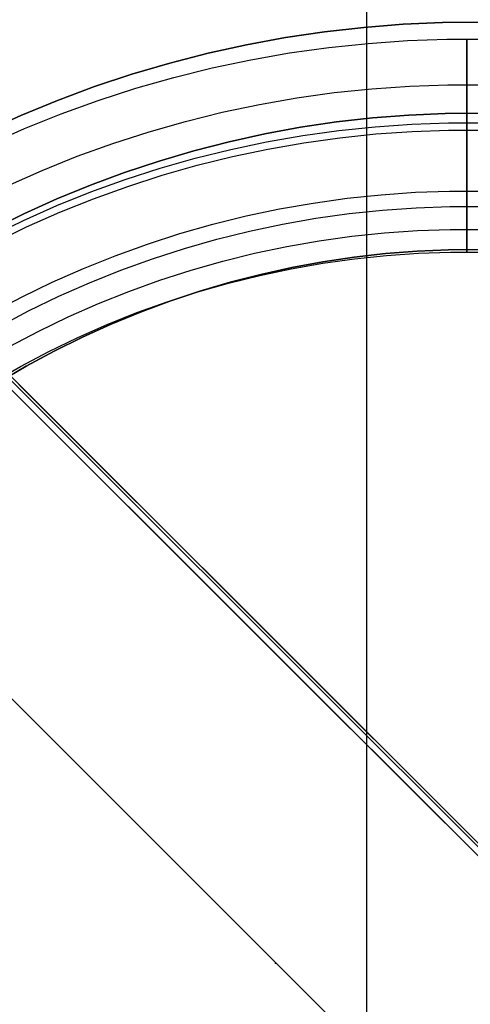
# Model space of a CAD drawing. Units: millimetres. Extents: x -4995 to -3844, y 4559 to 5109.
# Drawn here: x -4102 to -4092, y 4835 to 4857 of the extents above; entities that cross this region are included whole.
import ezdxf

# ---------------------------------------------------------------- set-up
doc = ezdxf.new("R2010")
doc.units = ezdxf.units.MM
doc.header["$MEASUREMENT"] = 0
for name, color, linetype in [('BAM', 1, 'Continuous'), ('INNER_TUBE', 7, 'Continuous'), ('SLIGHTLYTHINNER_45_', 203, 'Continuous')]:
    doc.layers.add(name, color=color, linetype=linetype)

msp = doc.modelspace()

# ---------------------------------------------------------------- linework, layer by layer
at = {"layer": 'BAM'}
for p, q in [((-4094.424, 4856.701, 1141.363), (-4095.286, 4856.603, 1141.363)), ((-4094.424, 4856.701, 1322.103), (-4095.286, 4856.603, 1322.103)), ((-4095.286, 4856.603, 1231.733), (-4094.424, 4856.701, 1231.733)), ((-4093.559, 4856.768, 1141.363), (-4094.424, 4856.701, 1141.363)), ((-4093.559, 4856.768, 1322.103), (-4094.424, 4856.701, 1322.103)), ((-4094.424, 4856.701, 1231.733), (-4093.559, 4856.768, 1231.733)), ((-4092.692, 4856.806, 1141.363), (-4093.559, 4856.768, 1141.363)), ((-4092.692, 4856.806, 1322.103), (-4093.559, 4856.768, 1322.103)), ((-4093.559, 4856.768, 1231.733), (-4092.692, 4856.806, 1231.733)), ((-4091.824, 4856.813, 1141.363), (-4092.692, 4856.806, 1141.363)), ((-4091.824, 4856.813, 1322.103), (-4092.692, 4856.806, 1322.103)), ((-4092.692, 4856.806, 1231.733), (-4091.824, 4856.813, 1231.733)), ((-4095.286, 4856.603, 1141.363), (-4096.145, 4856.475, 1141.363)), ((-4095.286, 4856.603, 1322.103), (-4096.145, 4856.475, 1322.103)), ((-4096.145, 4856.475, 1231.733), (-4095.286, 4856.603, 1231.733)), ((-4096.998, 4856.318, 1141.363), (-4097.846, 4856.131, 1141.363)), ((-4096.998, 4856.318, 1322.103), (-4097.846, 4856.131, 1322.103)), ((-4097.846, 4856.131, 1231.733), (-4096.998, 4856.318, 1231.733)), ((-4096.145, 4856.475, 1141.363), (-4096.998, 4856.318, 1141.363)), ((-4096.145, 4856.475, 1322.103), (-4096.998, 4856.318, 1322.103)), ((-4096.998, 4856.318, 1231.733), (-4096.145, 4856.475, 1231.733)), ((-4097.846, 4856.131, 1141.363), (-4098.686, 4855.915, 1141.363)), ((-4097.846, 4856.131, 1322.103), (-4098.686, 4855.915, 1322.103)), ((-4098.686, 4855.915, 1231.733), (-4097.846, 4856.131, 1231.733)), ((-4098.686, 4855.915, 1141.363), (-4099.519, 4855.67, 1141.363)), ((-4098.686, 4855.915, 1322.103), (-4099.519, 4855.67, 1322.103)), ((-4099.519, 4855.67, 1231.733), (-4098.686, 4855.915, 1231.733)), ((-4099.519, 4855.67, 1141.363), (-4100.342, 4855.396, 1141.363)), ((-4099.519, 4855.67, 1322.103), (-4100.342, 4855.396, 1322.103)), ((-4100.342, 4855.396, 1231.733), (-4099.519, 4855.67, 1231.733)), ((-4100.342, 4855.396, 1141.363), (-4101.155, 4855.094, 1141.363)), ((-4100.342, 4855.396, 1322.103), (-4101.155, 4855.094, 1322.103)), ((-4101.155, 4855.094, 1231.733), (-4100.342, 4855.396, 1231.733)), ((-4101.155, 4855.094, 1141.363), (-4101.958, 4854.763, 1141.363)), ((-4101.155, 4855.094, 1322.103), (-4101.958, 4854.763, 1322.103)), ((-4101.958, 4854.763, 1231.733), (-4101.155, 4855.094, 1231.733)), ((-4101.958, 4854.763, 1141.363), (-4102.748, 4854.405, 1141.363)), ((-4101.958, 4854.763, 1322.103), (-4102.748, 4854.405, 1322.103)), ((-4102.748, 4854.405, 1231.733), (-4101.958, 4854.763, 1231.733)), ((-4094.233, 4854.71, 1141.363), (-4093.438, 4854.772, 1141.363)), ((-4094.233, 4854.71, 1322.103), (-4093.438, 4854.772, 1322.103)), ((-4093.438, 4854.772, 1231.733), (-4094.233, 4854.71, 1231.733)), ((-4093.438, 4854.772, 1141.363), (-4092.64, 4854.807, 1141.363)), ((-4093.438, 4854.772, 1322.103), (-4092.64, 4854.807, 1322.103)), ((-4092.64, 4854.807, 1231.733), (-4093.438, 4854.772, 1231.733)), ((-4092.64, 4854.807, 1141.363), (-4091.842, 4854.813, 1141.363)), ((-4092.64, 4854.807, 1322.103), (-4091.842, 4854.813, 1322.103)), ((-4091.842, 4854.813, 1231.733), (-4092.64, 4854.807, 1231.733)), ((-4095.816, 4854.502, 1141.363), (-4095.027, 4854.62, 1141.363)), ((-4095.816, 4854.502, 1322.103), (-4095.027, 4854.62, 1322.103)), ((-4095.027, 4854.62, 1231.733), (-4095.816, 4854.502, 1231.733)), ((-4095.027, 4854.62, 1141.363), (-4094.233, 4854.71, 1141.363)), ((-4095.027, 4854.62, 1322.103), (-4094.233, 4854.71, 1322.103)), ((-4094.233, 4854.71, 1231.733), (-4095.027, 4854.62, 1231.733)), ((-4097.381, 4854.186, 1141.363), (-4096.602, 4854.358, 1141.363)), ((-4097.381, 4854.186, 1322.103), (-4096.602, 4854.358, 1322.103)), ((-4096.602, 4854.358, 1231.733), (-4097.381, 4854.186, 1231.733)), ((-4096.602, 4854.358, 1141.363), (-4095.816, 4854.502, 1141.363)), ((-4096.602, 4854.358, 1322.103), (-4095.816, 4854.502, 1322.103)), ((-4095.816, 4854.502, 1231.733), (-4096.602, 4854.358, 1231.733)), ((-4098.155, 4853.987, 1141.363), (-4097.381, 4854.186, 1141.363)), ((-4098.155, 4853.987, 1322.103), (-4097.381, 4854.186, 1322.103)), ((-4097.381, 4854.186, 1231.733), (-4098.155, 4853.987, 1231.733)), ((-4098.92, 4853.761, 1141.363), (-4098.155, 4853.987, 1141.363)), ((-4098.92, 4853.761, 1322.103), (-4098.155, 4853.987, 1322.103)), ((-4098.155, 4853.987, 1231.733), (-4098.92, 4853.761, 1231.733)), ((-4099.678, 4853.51, 1141.363), (-4098.92, 4853.761, 1141.363)), ((-4099.678, 4853.51, 1322.103), (-4098.92, 4853.761, 1322.103)), ((-4098.92, 4853.761, 1231.733), (-4099.678, 4853.51, 1231.733)), ((-4100.426, 4853.231, 1141.363), (-4099.678, 4853.51, 1141.363)), ((-4100.426, 4853.231, 1322.103), (-4099.678, 4853.51, 1322.103)), ((-4099.678, 4853.51, 1231.733), (-4100.426, 4853.231, 1231.733)), ((-4101.165, 4852.927, 1141.363), (-4100.426, 4853.231, 1141.363)), ((-4101.165, 4852.927, 1322.103), (-4100.426, 4853.231, 1322.103)), ((-4100.426, 4853.231, 1231.733), (-4101.165, 4852.927, 1231.733)), ((-4101.892, 4852.598, 1141.363), (-4101.165, 4852.927, 1141.363)), ((-4101.892, 4852.598, 1322.103), (-4101.165, 4852.927, 1322.103)), ((-4101.165, 4852.927, 1231.733), (-4101.892, 4852.598, 1231.733)), ((-4102.607, 4852.244, 1141.363), (-4101.892, 4852.598, 1141.363)), ((-4102.607, 4852.244, 1322.103), (-4101.892, 4852.598, 1322.103)), ((-4101.892, 4852.598, 1231.733), (-4102.607, 4852.244, 1231.733)), ((-4105.181, 4851.742, 1055.187), (-4100.47, 4847.032, 1055.859)), ((-4105.181, 4851.742, 1055.187), (-4100.47, 4847.032, 1055.859)), ((-4105.086, 4851.847, 1055.246), (-4100.374, 4847.135, 1055.917)), ((-4105.057, 4851.901, 1055.386), (-4100.341, 4847.186, 1056.058)), ((-4100.341, 4847.186, 1056.058), (-4105.057, 4851.901, 1055.386)), ((-4075.009, 4821.853, 1325.103), (-4102.003, 4848.847, 1325.103)), ((-4075.009, 4821.853, 1308.103), (-4102.003, 4848.847, 1308.103)), ((-4091.934, 4838.778, 1325.103), (-4102.003, 4848.847, 1325.103)), ((-4091.933, 4838.777, 1332.603), (-4102.002, 4848.847, 1332.603)), ((-4100.341, 4847.186, 1056.058), (-4095.612, 4842.457, 1056.507)), ((-4095.612, 4842.457, 1056.507), (-4100.341, 4847.186, 1056.058)), ((-4100.47, 4847.032, 1055.859), (-4095.746, 4842.308, 1056.307)), ((-4100.47, 4847.032, 1055.859), (-4095.746, 4842.308, 1056.307)), ((-4100.374, 4847.135, 1055.917), (-4095.648, 4842.41, 1056.365)), ((-4099.14, 4838.913, 1056.307), (-4103.864, 4843.637, 1055.859)), ((-4095.648, 4842.41, 1056.365), (-4090.915, 4837.676, 1056.59)), ((-4095.612, 4842.457, 1056.507), (-4090.875, 4837.72, 1056.731)), ((-4090.875, 4837.72, 1056.731), (-4095.612, 4842.457, 1056.507)), ((-4095.746, 4842.308, 1056.307), (-4091.014, 4837.576, 1056.531)), ((-4095.746, 4842.308, 1056.307), (-4091.014, 4837.576, 1056.531)), ((-4094.408, 4834.181, 1056.531), (-4099.14, 4838.913, 1056.307))]:
    msp.add_line(p, q, dxfattribs=at)
at = {"layer": 'INNER_TUBE'}
for p, q in [((-4094.362, 5077.726, 1333.884), (-4094.362, 4581.979, 1333.884)), ((-4094.362, 5077.726, 1326.884), (-4094.362, 4581.979, 1326.884)), ((-4075.009, 4821.853, 1332.603), (-4109.777, 4856.621, 1332.603)), ((-4093.438, 4854.772, 1141.363), (-4094.233, 4854.71, 1141.363)), ((-4093.438, 4854.772, 1322.103), (-4094.233, 4854.71, 1322.103)), ((-4094.233, 4854.71, 1231.733), (-4093.438, 4854.772, 1231.733)), ((-4092.64, 4854.807, 1141.363), (-4093.438, 4854.772, 1141.363)), ((-4092.64, 4854.807, 1322.103), (-4093.438, 4854.772, 1322.103)), ((-4093.438, 4854.772, 1231.733), (-4092.64, 4854.807, 1231.733)), ((-4091.842, 4854.813, 1141.363), (-4092.64, 4854.807, 1141.363)), ((-4091.842, 4854.813, 1322.103), (-4092.64, 4854.807, 1322.103)), ((-4092.64, 4854.807, 1231.733), (-4091.842, 4854.813, 1231.733)), ((-4095.027, 4854.62, 1141.363), (-4095.816, 4854.502, 1141.363)), ((-4095.027, 4854.62, 1322.103), (-4095.816, 4854.502, 1322.103)), ((-4095.816, 4854.502, 1231.733), (-4095.027, 4854.62, 1231.733)), ((-4094.233, 4854.71, 1141.363), (-4095.027, 4854.62, 1141.363)), ((-4094.233, 4854.71, 1322.103), (-4095.027, 4854.62, 1322.103)), ((-4095.027, 4854.62, 1231.733), (-4094.233, 4854.71, 1231.733)), ((-4096.602, 4854.358, 1141.363), (-4097.381, 4854.186, 1141.363)), ((-4096.602, 4854.358, 1322.103), (-4097.381, 4854.186, 1322.103)), ((-4097.381, 4854.186, 1231.733), (-4096.602, 4854.358, 1231.733)), ((-4095.816, 4854.502, 1141.363), (-4096.602, 4854.358, 1141.363)), ((-4095.816, 4854.502, 1322.103), (-4096.602, 4854.358, 1322.103)), ((-4096.602, 4854.358, 1231.733), (-4095.816, 4854.502, 1231.733)), ((-4097.381, 4854.186, 1141.363), (-4098.155, 4853.987, 1141.363)), ((-4097.381, 4854.186, 1322.103), (-4098.155, 4853.987, 1322.103)), ((-4098.155, 4853.987, 1231.733), (-4097.381, 4854.186, 1231.733)), ((-4098.155, 4853.987, 1141.363), (-4098.92, 4853.761, 1141.363)), ((-4098.155, 4853.987, 1322.103), (-4098.92, 4853.761, 1322.103)), ((-4098.92, 4853.761, 1231.733), (-4098.155, 4853.987, 1231.733)), ((-4098.92, 4853.761, 1141.363), (-4099.678, 4853.51, 1141.363)), ((-4098.92, 4853.761, 1322.103), (-4099.678, 4853.51, 1322.103)), ((-4099.678, 4853.51, 1231.733), (-4098.92, 4853.761, 1231.733)), ((-4099.678, 4853.51, 1141.363), (-4100.426, 4853.231, 1141.363)), ((-4099.678, 4853.51, 1322.103), (-4100.426, 4853.231, 1322.103)), ((-4100.426, 4853.231, 1231.733), (-4099.678, 4853.51, 1231.733)), ((-4100.426, 4853.231, 1141.363), (-4101.165, 4852.927, 1141.363)), ((-4100.426, 4853.231, 1322.103), (-4101.165, 4852.927, 1322.103)), ((-4101.165, 4852.927, 1231.733), (-4100.426, 4853.231, 1231.733)), ((-4101.165, 4852.927, 1141.363), (-4101.892, 4852.598, 1141.363)), ((-4101.165, 4852.927, 1322.103), (-4101.892, 4852.598, 1322.103)), ((-4101.892, 4852.598, 1231.733), (-4101.165, 4852.927, 1231.733)), ((-4101.892, 4852.598, 1141.363), (-4102.607, 4852.244, 1141.363)), ((-4101.892, 4852.598, 1322.103), (-4102.607, 4852.244, 1322.103)), ((-4102.607, 4852.244, 1231.733), (-4101.892, 4852.598, 1231.733)), ((-4094.637, 4851.645, 1141.363), (-4093.948, 4851.723, 1141.363)), ((-4094.637, 4851.645, 1322.103), (-4093.948, 4851.723, 1322.103)), ((-4093.948, 4851.723, 1231.733), (-4094.637, 4851.645, 1231.733)), ((-4093.948, 4851.723, 1141.363), (-4093.255, 4851.777, 1141.363)), ((-4093.948, 4851.723, 1322.103), (-4093.255, 4851.777, 1322.103)), ((-4093.255, 4851.777, 1231.733), (-4093.948, 4851.723, 1231.733)), ((-4093.255, 4851.777, 1141.363), (-4092.562, 4851.808, 1141.363)), ((-4093.255, 4851.777, 1322.103), (-4092.562, 4851.808, 1322.103)), ((-4092.562, 4851.808, 1231.733), (-4093.255, 4851.777, 1231.733)), ((-4092.562, 4851.808, 1141.363), (-4091.868, 4851.814, 1141.363)), ((-4092.562, 4851.808, 1322.103), (-4091.868, 4851.814, 1322.103)), ((-4091.868, 4851.814, 1231.733), (-4092.562, 4851.808, 1231.733)), ((-4096.007, 4851.417, 1141.363), (-4095.324, 4851.543, 1141.363)), ((-4096.007, 4851.417, 1322.103), (-4095.324, 4851.543, 1322.103)), ((-4095.324, 4851.543, 1231.733), (-4096.007, 4851.417, 1231.733)), ((-4095.324, 4851.543, 1141.363), (-4094.637, 4851.645, 1141.363)), ((-4095.324, 4851.543, 1322.103), (-4094.637, 4851.645, 1322.103)), ((-4094.637, 4851.645, 1231.733), (-4095.324, 4851.543, 1231.733)), ((-4096.685, 4851.268, 1141.363), (-4096.007, 4851.417, 1141.363)), ((-4096.685, 4851.268, 1322.103), (-4096.007, 4851.417, 1322.103)), ((-4096.007, 4851.417, 1231.733), (-4096.685, 4851.268, 1231.733)), ((-4098.023, 4850.899, 1141.363), (-4097.357, 4851.095, 1141.363)), ((-4098.023, 4850.899, 1322.103), (-4097.357, 4851.095, 1322.103)), ((-4097.357, 4851.095, 1231.733), (-4098.023, 4850.899, 1231.733)), ((-4097.357, 4851.095, 1141.363), (-4096.685, 4851.268, 1141.363)), ((-4097.357, 4851.095, 1322.103), (-4096.685, 4851.268, 1322.103)), ((-4096.685, 4851.268, 1231.733), (-4097.357, 4851.095, 1231.733)), ((-4098.682, 4850.68, 1141.363), (-4098.023, 4850.899, 1141.363)), ((-4098.682, 4850.68, 1322.103), (-4098.023, 4850.899, 1322.103)), ((-4098.023, 4850.899, 1231.733), (-4098.682, 4850.68, 1231.733)), ((-4099.333, 4850.438, 1141.363), (-4098.682, 4850.68, 1141.363)), ((-4099.333, 4850.438, 1322.103), (-4098.682, 4850.68, 1322.103)), ((-4098.682, 4850.68, 1231.733), (-4099.333, 4850.438, 1231.733)), ((-4099.975, 4850.174, 1141.363), (-4099.333, 4850.438, 1141.363)), ((-4099.975, 4850.174, 1322.103), (-4099.333, 4850.438, 1322.103)), ((-4099.333, 4850.438, 1231.733), (-4099.975, 4850.174, 1231.733)), ((-4100.607, 4849.887, 1141.363), (-4099.975, 4850.174, 1141.363)), ((-4100.607, 4849.887, 1322.103), (-4099.975, 4850.174, 1322.103)), ((-4099.975, 4850.174, 1231.733), (-4100.607, 4849.887, 1231.733)), ((-4101.229, 4849.579, 1141.363), (-4100.607, 4849.887, 1141.363)), ((-4101.229, 4849.579, 1322.103), (-4100.607, 4849.887, 1322.103)), ((-4100.607, 4849.887, 1231.733), (-4101.229, 4849.579, 1231.733)), ((-4101.84, 4849.249, 1141.363), (-4101.229, 4849.579, 1141.363)), ((-4101.84, 4849.249, 1322.103), (-4101.229, 4849.579, 1322.103)), ((-4101.229, 4849.579, 1231.733), (-4101.84, 4849.249, 1231.733)), ((-4102.439, 4848.899, 1141.363), (-4101.84, 4849.249, 1141.363)), ((-4102.439, 4848.899, 1322.103), (-4101.84, 4849.249, 1322.103)), ((-4101.84, 4849.249, 1231.733), (-4102.439, 4848.899, 1231.733)), ((-4102.285, 4848.847, 1325.103), (-4069.669, 4816.23, 1325.103)), ((-4075.009, 4821.57, 1325.103), (-4102.285, 4848.847, 1325.103)), ((-4102.285, 4848.847, 1332.603), (-4075.009, 4821.57, 1332.603))]:
    msp.add_line(p, q, dxfattribs=at)
msp.add_point((-4096.361, 4836.119, 1203.277), dxfattribs=at)
at = {"layer": 'SLIGHTLYTHINNER_45_'}
for p, q in [((-4095.194, 4856.257, 1140.918), (-4094.331, 4856.347, 1140.918)), ((-4094.331, 4856.347, 1140.918), (-4093.465, 4856.408, 1140.918)), ((-4093.465, 4856.408, 1140.918), (-4092.598, 4856.438, 1140.918)), ((-4092.598, 4856.438, 1140.918), (-4091.73, 4856.438, 1140.918)), ((-4092.164, 4852.761, 1130.918), (-4092.164, 4856.442, 1140.918)), ((-4092.164, 4856.442, 1140.918), (-4092.164, 4854.442, 1140.918)), ((-4096.908, 4855.987, 1140.918), (-4096.053, 4856.137, 1140.918)), ((-4096.053, 4856.137, 1140.918), (-4095.194, 4856.257, 1140.918)), ((-4097.757, 4855.808, 1140.918), (-4096.908, 4855.987, 1140.918)), ((-4098.599, 4855.599, 1140.918), (-4097.757, 4855.808, 1140.918)), ((-4099.434, 4855.361, 1140.918), (-4098.599, 4855.599, 1140.918)), ((-4094.244, 4855.351, 1140.918), (-4093.413, 4855.409, 1140.918)), ((-4093.413, 4855.409, 1140.918), (-4092.58, 4855.438, 1140.918)), ((-4092.58, 4855.438, 1140.918), (-4091.747, 4855.438, 1140.918)), ((-4100.26, 4855.094, 1140.918), (-4099.434, 4855.361, 1140.918)), ((-4095.898, 4855.149, 1140.918), (-4095.073, 4855.265, 1140.918)), ((-4095.073, 4855.265, 1140.918), (-4094.244, 4855.351, 1140.918)), ((-4101.076, 4854.799, 1140.918), (-4100.26, 4855.094, 1140.918)), ((-4097.533, 4854.833, 1140.918), (-4096.718, 4855.005, 1140.918)), ((-4096.718, 4855.005, 1140.918), (-4095.898, 4855.149, 1140.918)), ((-4101.881, 4854.476, 1140.918), (-4101.076, 4854.799, 1140.918)), ((-4098.342, 4854.633, 1140.918), (-4097.533, 4854.833, 1140.918)), ((-4099.143, 4854.404, 1140.918), (-4098.342, 4854.633, 1140.918)), ((-4094.171, 4854.514, 1135.918), (-4093.369, 4854.57, 1135.918)), ((-4093.369, 4854.57, 1135.918), (-4092.566, 4854.598, 1135.918)), ((-4092.566, 4854.598, 1135.918), (-4091.762, 4854.598, 1135.918)), ((-4102.675, 4854.125, 1140.918), (-4101.881, 4854.476, 1140.918)), ((-4099.936, 4854.148, 1140.918), (-4099.143, 4854.404, 1140.918)), ((-4096.559, 4854.18, 1135.918), (-4095.767, 4854.319, 1135.918)), ((-4095.767, 4854.319, 1135.918), (-4094.971, 4854.43, 1135.918)), ((-4094.971, 4854.43, 1135.918), (-4094.171, 4854.514, 1135.918)), ((-4094.952, 4854.272, 1150.918), (-4094.157, 4854.355, 1150.918)), ((-4094.952, 4854.272, 1140.918), (-4094.157, 4854.355, 1140.918)), ((-4094.952, 4854.272, 1145.918), (-4094.157, 4854.355, 1145.918)), ((-4094.157, 4854.355, 1150.918), (-4093.361, 4854.41, 1150.918)), ((-4094.157, 4854.355, 1140.918), (-4093.361, 4854.41, 1140.918)), ((-4094.157, 4854.355, 1145.918), (-4093.361, 4854.41, 1145.918)), ((-4093.361, 4854.41, 1150.918), (-4092.563, 4854.438, 1150.918)), ((-4093.361, 4854.41, 1140.918), (-4092.563, 4854.438, 1140.918)), ((-4093.361, 4854.41, 1145.918), (-4092.563, 4854.438, 1145.918)), ((-4092.563, 4854.438, 1150.918), (-4091.765, 4854.438, 1150.918)), ((-4092.563, 4854.438, 1140.918), (-4091.765, 4854.438, 1140.918)), ((-4092.563, 4854.438, 1145.918), (-4091.765, 4854.438, 1145.918)), ((-4092.164, 4854.442, 1140.918), (-4092.164, 4854.442, 1150.918)), ((-4092.164, 4854.442, 1150.918), (-4092.164, 4851.761, 1150.918)), ((-4100.719, 4853.865, 1140.918), (-4099.936, 4854.148, 1140.918)), ((-4097.345, 4854.014, 1135.918), (-4096.559, 4854.18, 1135.918)), ((-4096.529, 4854.024, 1150.918), (-4095.742, 4854.161, 1150.918)), ((-4096.529, 4854.024, 1140.918), (-4095.742, 4854.161, 1140.918)), ((-4096.529, 4854.024, 1145.918), (-4095.742, 4854.161, 1145.918)), ((-4095.742, 4854.161, 1150.918), (-4094.952, 4854.272, 1150.918)), ((-4095.742, 4854.161, 1140.918), (-4094.952, 4854.272, 1140.918)), ((-4095.742, 4854.161, 1145.918), (-4094.952, 4854.272, 1145.918)), ((-4098.126, 4853.821, 1135.918), (-4097.345, 4854.014, 1135.918)), ((-4097.31, 4853.858, 1150.918), (-4096.529, 4854.024, 1150.918)), ((-4097.31, 4853.858, 1140.918), (-4096.529, 4854.024, 1140.918)), ((-4097.31, 4853.858, 1145.918), (-4096.529, 4854.024, 1145.918)), ((-4101.492, 4853.554, 1140.918), (-4100.719, 4853.865, 1140.918)), ((-4098.899, 4853.6, 1135.918), (-4098.126, 4853.821, 1135.918)), ((-4098.852, 4853.448, 1150.918), (-4098.085, 4853.666, 1150.918)), ((-4098.852, 4853.448, 1140.918), (-4098.085, 4853.666, 1140.918)), ((-4098.852, 4853.448, 1145.918), (-4098.085, 4853.666, 1145.918)), ((-4098.085, 4853.666, 1150.918), (-4097.31, 4853.858, 1150.918)), ((-4098.085, 4853.666, 1140.918), (-4097.31, 4853.858, 1140.918)), ((-4098.085, 4853.666, 1145.918), (-4097.31, 4853.858, 1145.918)), ((-4102.254, 4853.217, 1140.918), (-4101.492, 4853.554, 1140.918)), ((-4099.664, 4853.353, 1135.918), (-4098.899, 4853.6, 1135.918)), ((-4099.612, 4853.202, 1150.918), (-4098.852, 4853.448, 1150.918)), ((-4099.612, 4853.202, 1140.918), (-4098.852, 4853.448, 1140.918)), ((-4099.612, 4853.202, 1145.918), (-4098.852, 4853.448, 1145.918)), ((-4100.42, 4853.08, 1135.918), (-4099.664, 4853.353, 1135.918)), ((-4101.166, 4852.78, 1135.918), (-4100.42, 4853.08, 1135.918)), ((-4100.363, 4852.93, 1150.918), (-4099.612, 4853.202, 1150.918)), ((-4100.363, 4852.93, 1140.918), (-4099.612, 4853.202, 1140.918)), ((-4100.363, 4852.93, 1145.918), (-4099.612, 4853.202, 1145.918)), ((-4094.789, 4852.941, 1150.918), (-4094.041, 4853.02, 1150.918)), ((-4094.041, 4853.02, 1150.918), (-4093.291, 4853.072, 1150.918)), ((-4093.291, 4853.072, 1150.918), (-4092.54, 4853.098, 1150.918)), ((-4092.54, 4853.098, 1150.918), (-4091.788, 4853.098, 1150.918)), ((-4101.104, 4852.633, 1150.918), (-4100.363, 4852.93, 1150.918)), ((-4101.104, 4852.633, 1140.918), (-4100.363, 4852.93, 1140.918)), ((-4101.104, 4852.633, 1145.918), (-4100.363, 4852.93, 1145.918)), ((-4096.274, 4852.707, 1150.918), (-4095.534, 4852.837, 1150.918)), ((-4095.534, 4852.837, 1150.918), (-4094.789, 4852.941, 1150.918)), ((-4101.901, 4852.455, 1135.918), (-4101.166, 4852.78, 1135.918)), ((-4101.834, 4852.31, 1150.918), (-4101.104, 4852.633, 1150.918)), ((-4101.834, 4852.31, 1140.918), (-4101.104, 4852.633, 1140.918)), ((-4101.834, 4852.31, 1145.918), (-4101.104, 4852.633, 1145.918)), ((-4097.01, 4852.552, 1150.918), (-4096.274, 4852.707, 1150.918)), ((-4095.481, 4852.501, 1130.918), (-4094.748, 4852.603, 1130.918)), ((-4094.748, 4852.603, 1130.918), (-4094.012, 4852.68, 1130.918)), ((-4094.012, 4852.68, 1130.918), (-4093.274, 4852.732, 1130.918)), ((-4093.274, 4852.732, 1130.918), (-4092.534, 4852.757, 1130.918)), ((-4092.534, 4852.757, 1130.918), (-4091.794, 4852.757, 1130.918)), ((-4092.164, 4851.761, 1130.918), (-4092.164, 4852.761, 1130.918)), ((-4102.624, 4852.104, 1135.918), (-4101.901, 4852.455, 1135.918)), ((-4098.463, 4852.165, 1150.918), (-4097.74, 4852.371, 1150.918)), ((-4097.74, 4852.371, 1150.918), (-4097.01, 4852.552, 1150.918)), ((-4096.934, 4852.22, 1130.918), (-4096.21, 4852.373, 1130.918)), ((-4096.21, 4852.373, 1130.918), (-4095.481, 4852.501, 1130.918)), ((-4102.552, 4851.962, 1150.918), (-4101.834, 4852.31, 1150.918)), ((-4102.552, 4851.962, 1140.918), (-4101.834, 4852.31, 1140.918)), ((-4102.552, 4851.962, 1145.918), (-4101.834, 4852.31, 1145.918)), ((-4099.178, 4851.934, 1150.918), (-4098.463, 4852.165, 1150.918)), ((-4097.652, 4852.042, 1130.918), (-4096.934, 4852.22, 1130.918)), ((-4094.687, 4852.107, 1130.918), (-4093.968, 4852.182, 1130.918)), ((-4093.968, 4852.182, 1130.918), (-4093.247, 4852.232, 1130.918)), ((-4093.247, 4852.232, 1130.918), (-4092.525, 4852.257, 1130.918)), ((-4092.525, 4852.257, 1130.918), (-4091.803, 4852.257, 1130.918)), ((-4099.885, 4851.678, 1150.918), (-4099.178, 4851.934, 1150.918)), ((-4098.364, 4851.839, 1130.918), (-4097.652, 4852.042, 1130.918)), ((-4096.115, 4851.882, 1130.918), (-4095.403, 4852.007, 1130.918)), ((-4095.403, 4852.007, 1130.918), (-4094.687, 4852.107, 1130.918)), ((-4099.068, 4851.612, 1130.918), (-4098.364, 4851.839, 1130.918)), ((-4097.523, 4851.559, 1130.918), (-4096.822, 4851.733, 1130.918)), ((-4096.822, 4851.733, 1130.918), (-4096.115, 4851.882, 1130.918)), ((-4093.925, 4851.684, 1150.918), (-4093.221, 4851.733, 1150.918)), ((-4093.925, 4851.684, 1130.918), (-4093.221, 4851.733, 1130.918)), ((-4093.925, 4851.684, 1140.918), (-4093.221, 4851.733, 1140.918)), ((-4093.221, 4851.733, 1150.918), (-4092.517, 4851.757, 1150.918)), ((-4093.221, 4851.733, 1130.918), (-4092.517, 4851.757, 1130.918)), ((-4093.221, 4851.733, 1140.918), (-4092.517, 4851.757, 1140.918)), ((-4092.517, 4851.757, 1150.918), (-4091.811, 4851.757, 1150.918)), ((-4092.517, 4851.757, 1130.918), (-4091.811, 4851.757, 1130.918)), ((-4092.517, 4851.757, 1140.918), (-4091.811, 4851.757, 1140.918)), ((-4092.164, 4851.761, 1150.918), (-4092.164, 4851.761, 1130.918)), ((-4100.583, 4851.398, 1150.918), (-4099.885, 4851.678, 1150.918)), ((-4099.764, 4851.36, 1130.918), (-4099.068, 4851.612, 1130.918)), ((-4098.218, 4851.361, 1130.918), (-4097.523, 4851.559, 1130.918)), ((-4096.02, 4851.391, 1150.918), (-4095.325, 4851.513, 1150.918)), ((-4096.02, 4851.391, 1130.918), (-4095.325, 4851.513, 1130.918)), ((-4096.02, 4851.391, 1140.918), (-4095.325, 4851.513, 1140.918)), ((-4095.325, 4851.513, 1150.918), (-4094.627, 4851.611, 1150.918)), ((-4095.325, 4851.513, 1130.918), (-4094.627, 4851.611, 1130.918)), ((-4095.325, 4851.513, 1140.918), (-4094.627, 4851.611, 1140.918)), ((-4094.627, 4851.611, 1150.918), (-4093.925, 4851.684, 1150.918)), ((-4094.627, 4851.611, 1130.918), (-4093.925, 4851.684, 1130.918)), ((-4094.627, 4851.611, 1140.918), (-4093.925, 4851.684, 1140.918)), ((-4101.27, 4851.094, 1150.918), (-4100.583, 4851.398, 1150.918)), ((-4100.45, 4851.084, 1130.918), (-4099.764, 4851.36, 1130.918)), ((-4098.906, 4851.139, 1130.918), (-4098.218, 4851.361, 1130.918)), ((-4096.71, 4851.245, 1150.918), (-4096.02, 4851.391, 1150.918)), ((-4096.71, 4851.245, 1130.918), (-4096.02, 4851.391, 1130.918)), ((-4096.71, 4851.245, 1140.918), (-4096.02, 4851.391, 1140.918)), ((-4101.947, 4850.766, 1150.918), (-4101.27, 4851.094, 1150.918)), ((-4101.127, 4850.785, 1130.918), (-4100.45, 4851.084, 1130.918)), ((-4099.585, 4850.893, 1130.918), (-4098.906, 4851.139, 1130.918)), ((-4098.073, 4850.882, 1150.918), (-4097.394, 4851.076, 1150.918)), ((-4098.073, 4850.882, 1130.918), (-4097.394, 4851.076, 1130.918)), ((-4098.073, 4850.882, 1140.918), (-4097.394, 4851.076, 1140.918)), ((-4097.394, 4851.076, 1150.918), (-4096.71, 4851.245, 1150.918)), ((-4097.394, 4851.076, 1130.918), (-4096.71, 4851.245, 1130.918)), ((-4097.394, 4851.076, 1140.918), (-4096.71, 4851.245, 1140.918)), ((-4100.256, 4850.624, 1130.918), (-4099.585, 4850.893, 1130.918)), ((-4098.744, 4850.666, 1150.918), (-4098.073, 4850.882, 1150.918)), ((-4098.744, 4850.666, 1130.918), (-4098.073, 4850.882, 1130.918)), ((-4098.744, 4850.666, 1140.918), (-4098.073, 4850.882, 1140.918)), ((-4102.612, 4850.415, 1150.918), (-4101.947, 4850.766, 1150.918)), ((-4101.793, 4850.462, 1130.918), (-4101.127, 4850.785, 1130.918)), ((-4099.407, 4850.426, 1150.918), (-4098.744, 4850.666, 1150.918)), ((-4099.407, 4850.426, 1130.918), (-4098.744, 4850.666, 1130.918)), ((-4099.407, 4850.426, 1140.918), (-4098.744, 4850.666, 1140.918)), ((-4102.447, 4850.116, 1130.918), (-4101.793, 4850.462, 1130.918)), ((-4100.917, 4850.331, 1130.918), (-4100.256, 4850.624, 1130.918)), ((-4100.062, 4850.163, 1150.918), (-4099.407, 4850.426, 1150.918)), ((-4100.062, 4850.163, 1130.918), (-4099.407, 4850.426, 1130.918)), ((-4100.062, 4850.163, 1140.918), (-4099.407, 4850.426, 1140.918)), ((-4101.567, 4850.016, 1130.918), (-4100.917, 4850.331, 1130.918)), ((-4102.206, 4849.678, 1130.918), (-4101.567, 4850.016, 1130.918)), ((-4100.707, 4849.877, 1150.918), (-4100.062, 4850.163, 1150.918)), ((-4100.707, 4849.877, 1130.918), (-4100.062, 4850.163, 1130.918)), ((-4100.707, 4849.877, 1140.918), (-4100.062, 4850.163, 1140.918)), ((-4101.341, 4849.57, 1150.918), (-4100.707, 4849.877, 1150.918)), ((-4101.341, 4849.57, 1130.918), (-4100.707, 4849.877, 1130.918)), ((-4101.341, 4849.57, 1140.918), (-4100.707, 4849.877, 1140.918)), ((-4101.965, 4849.24, 1150.918), (-4101.341, 4849.57, 1150.918)), ((-4101.965, 4849.24, 1130.918), (-4101.341, 4849.57, 1130.918)), ((-4101.965, 4849.24, 1140.918), (-4101.341, 4849.57, 1140.918)), ((-4102.577, 4848.89, 1150.918), (-4101.965, 4849.24, 1150.918)), ((-4102.577, 4848.89, 1130.918), (-4101.965, 4849.24, 1130.918)), ((-4102.577, 4848.89, 1140.918), (-4101.965, 4849.24, 1140.918))]:
    msp.add_line(p, q, dxfattribs=at)

doc.saveas('drawing.dxf')
